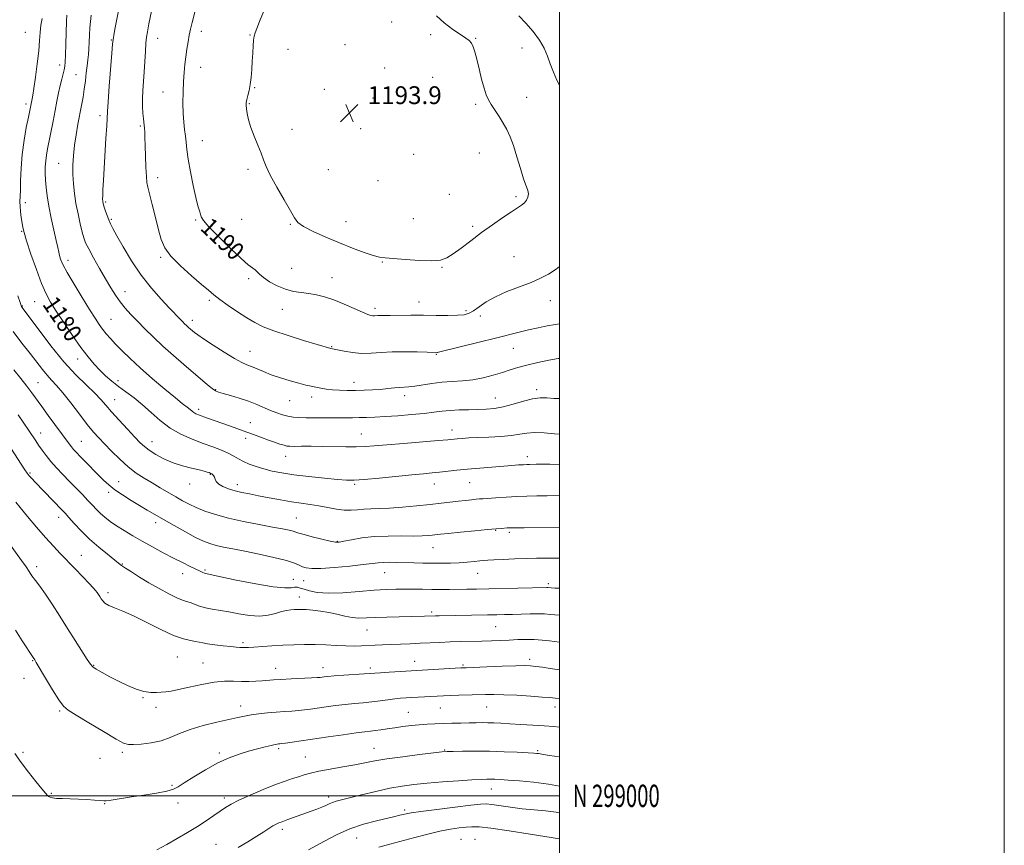
# Model space of a CAD drawing. Extents: x 2184800 to 2187700, y 297300 to 300200.
# Drawn here: x 2187257 to 2187700, y 298978 to 299349 of the extents above; entities that cross this region are included whole.
import ezdxf
from ezdxf.enums import TextEntityAlignment as Align

# ---------------------------------------------------------------- set-up
doc = ezdxf.new("R2010")
doc.units = 0
doc.header["$MEASUREMENT"] = 0
for name, color, linetype, lineweight in [('CONTOUR INDEX', 41, 'Continuous', 13), ('CONTOUR INDEX LABEL', 244, 'Continuous', 0), ('CONTOUR INTERMEDIATE', 44, 'Continuous', 0), ('GRID LINE', 7, 'Continuous', 0), ('GRID TEXT', 7, 'Continuous', 0), ('SPOT ELEVATION', 7, 'Continuous', 0), ('SPOT ELEVATION DTM', 2, 'Continuous', 13)]:
    doc.layers.add(name, color=color, linetype=linetype, lineweight=lineweight)
doc.styles.add('Style-WORKING', font='WORKING.shx')

# ---------------------------------------------------------------- blocks, each defined once
blk = doc.blocks.new('SPOT')
at = {"layer": 'SPOT ELEVATION'}
for p, q in [((-3.91, -3.91), (3.82, 3.81)), ((-1.65, 3.77), (1.72, -3.93))]:
    blk.add_line(p, q, dxfattribs=at)

msp = doc.modelspace()

# ---------------------------------------------------------------- linework, layer by layer
at = {"layer": 'CONTOUR INDEX', "flags": 128}
for points, elevation in [([(2187339.292, 299364.6579), (2187334.9, 299347.527), (2187334.154, 299344.509), (2187333.584, 299341.855), (2187333.044, 299338.843), (2187332.52, 299335.507), (2187332.03, 299332.068), (2187331.594, 299328.66), (2187331.227, 299325.071), (2187330.948, 299320.997), (2187330.773, 299316.279), (2187330.7279, 299311.32), (2187330.84, 299306.661), (2187331.115, 299302.719), (2187331.476, 299299.4), (2187331.827, 299296.485), (2187332.119, 299293.684), (2187332.493, 299290.4399), (2187333.139, 299286.124), (2187334.172, 299280.418), (2187335.407, 299274.2439), (2187336.586, 299268.834), (2187337.499, 299265.12), (2187338.145, 299262.833), (2187338.571, 299261.406), (2187338.954, 299260.239), (2187339.976, 299258.592), (2187342.4479, 299255.693), (2187346.818, 299251.126), (2187352.079, 299245.904), (2187356.864, 299241.398), (2187360.118, 299238.626), (2187363.197, 299236.355), (2187364.068, 299235.472), (2187365.151, 299234.339), (2187366.921, 299232.862), (2187369.696, 299231.023), (2187373.169, 299229.137), (2187376.875, 299227.598), (2187380.444, 299226.6811), (2187383.877, 299226.182), (2187387.2721, 299225.776), (2187390.738, 299225.176), (2187394.449, 299224.232), (2187398.591, 299222.831), (2187403.2031, 299220.953), (2187407.721, 299218.957), (2187411.434, 299217.293), (2187413.833, 299216.299), (2187415.208, 299215.8579), (2187416.054, 299215.738), (2187416.792, 299215.739), (2187418.393, 299215.832), (2187419.443, 299215.847), (2187421.101, 299215.846), (2187423.837, 299215.8579), (2187433.118, 299215.9409), (2187438.814, 299215.943), (2187444.541, 299215.888), (2187449.803, 299215.848), (2187454.105, 299215.916), (2187457.144, 299216.199), (2187459.373, 299216.842), (2187461.437, 299218.002), (2187463.914, 299219.7691), (2187467.108, 299221.952), (2187471.255, 299224.293), (2187476.422, 299226.572), (2187482.003, 299228.7211), (2187487.221, 299230.7101), (2187491.508, 299232.557), (2187495.134, 299234.471), (2187498.5749, 299236.714), (2187500, 299237.815)], 1190), ([(2187267.4349, 299349.291), (2187266.892, 299346.242), (2187266.559, 299343.079), (2187266.296, 299339.396), (2187265.902, 299334.737), (2187265.244, 299328.924), (2187264.456, 299322.902), (2187263.7379, 299317.894), (2187263.243, 299314.799), (2187262.94, 299313.21), (2187262.597, 299311.73), (2187261.234, 299304.952), (2187260.329, 299300.383), (2187259.312, 299294.591), (2187258.457, 299288.245), (2187257.965, 299281.989), (2187257.746, 299276.381), (2187257.639, 299271.9551), (2187257.445, 299266.982), (2187257.494, 299265.025), (2187257.726, 299262.551), (2187258.066, 299259.837), (2187258.41, 299257.3839), (2187258.726, 299255.421), (2187259.29, 299253.1061), (2187260.452, 299249.33), (2187262.422, 299243.431), (2187264.844, 299236.536), (2187267.223, 299230.222), (2187269.236, 299225.594), (2187271.246, 299221.884), (2187273.786, 299217.853), (2187277.203, 299212.633), (2187281.094, 299206.834), (2187284.869, 299201.44), (2187288.078, 299197.2), (2187290.832, 299193.935), (2187293.384, 299191.236), (2187295.963, 299188.749), (2187298.711, 299186.344), (2187301.744, 299183.949), (2187305.14, 299181.475), (2187308.808, 299178.784), (2187312.618, 299175.721), (2187316.488, 299172.2251), (2187320.545, 299168.602), (2187324.966, 299165.253), (2187329.84, 299162.484), (2187334.901, 299160.241), (2187339.7951, 299158.373), (2187344.212, 299156.748), (2187348.024, 299155.296), (2187351.145, 299153.96), (2187353.58, 299152.692), (2187355.682, 299151.466), (2187357.895, 299150.2601), (2187360.568, 299149.065), (2187363.674, 299147.917), (2187367.094, 299146.864), (2187370.803, 299145.936), (2187375.16, 299145.092), (2187380.619, 299144.2741), (2187387.341, 299143.45), (2187394.317, 299142.696), (2187400.245, 299142.112), (2187404.325, 299141.789), (2187407.753, 299141.77), (2187412.229, 299142.083), (2187418.887, 299142.7189), (2187433.696, 299144.236), (2187438.911, 299144.751), (2187442.734, 299145.118), (2187446.081, 299145.457), (2187453.92, 299146.333), (2187458.732, 299146.825), (2187464.144, 299147.3099), (2187469.652, 299147.758), (2187478.609, 299148.443), (2187481.599, 299148.66), (2187483.772, 299148.802), (2187485.323, 299148.879), (2187486.569, 299148.9161), (2187489.558, 299148.978), (2187492.046, 299149.008), (2187495.725, 299149.007), (2187500, 299148.958)], 1180), ([(2187500, 299319.37), (2187498.903, 299321.522), (2187497.294, 299325.244), (2187495.896, 299328.906), (2187494.608, 299332.4291), (2187493.112, 299335.927), (2187491.0311, 299339.5581), (2187488.147, 299343.396), (2187484.871, 299347.164), (2187481.776, 299350.495)], 1190), ([(2187253.373, 299156.253), (2187259.681, 299146.541), (2187260.724, 299145.011), (2187261.639, 299143.834), (2187262.751, 299142.5849), (2187264.2681, 299140.994), (2187276.324, 299128.51), (2187277.741, 299127.0019), (2187279.425, 299125.135), (2187281.863, 299122.4), (2187285.032, 299119.002), (2187288.783, 299115.319), (2187292.885, 299111.722), (2187296.798, 299108.545), (2187301.822, 299104.5899), (2187303.19, 299103.539), (2187304.883, 299102.357), (2187307.583, 299100.584), (2187311.198, 299098.303), (2187315.44, 299095.735), (2187319.98, 299093.117), (2187324.328, 299090.748), (2187327.954, 299088.943), (2187330.503, 299087.897), (2187332.335, 299087.33), (2187333.986, 299086.84), (2187338.18, 299085.273), (2187340.814, 299084.471), (2187343.8239, 299083.848), (2187351.318, 299082.644), (2187355.906, 299081.816), (2187360.688, 299081.077), (2187365.2, 299080.7831), (2187369.0711, 299081.162), (2187372.311, 299081.95), (2187375.019, 299082.757), (2187377.294, 299083.276), (2187379.215, 299083.539), (2187380.859, 299083.662), (2187382.35, 299083.7359), (2187383.998, 299083.75), (2187386.159, 299083.666), (2187389.078, 299083.447), (2187392.554, 299083.05), (2187396.276, 299082.429), (2187399.969, 299081.587), (2187403.507, 299080.724), (2187406.805, 299080.0871), (2187409.882, 299079.8541), (2187413.187, 299079.924), (2187417.272, 299080.124), (2187422.444, 299080.313), (2187428.011, 299080.465), (2187439.338, 299080.743), (2187444.286, 299080.909), (2187445.899, 299080.943), (2187467.652, 299081.275), (2187471.835, 299081.349), (2187475.369, 299081.432), (2187478.871, 299081.541), (2187482.7751, 299081.683), (2187486.771, 299081.806), (2187490.362, 299081.8459), (2187493.245, 299081.753), (2187495.876, 299081.538), (2187500, 299081.116)], 1170), ([(2187318.969, 298975.764), (2187323.505, 298978.199), (2187328.193, 298980.816), (2187332.863, 298983.535), (2187337.279, 298986.242), (2187341.24, 298988.823), (2187344.662, 298991.165), (2187347.493, 298993.152), (2187349.828, 298994.751), (2187352.353, 298996.254), (2187355.899, 298998.034), (2187360.98, 299000.325), (2187366.821, 299002.807), (2187372.328, 299005.019), (2187376.656, 299006.62), (2187379.963, 299007.732), (2187382.654, 299008.594), (2187385.164, 299009.41), (2187388.042, 299010.242), (2187391.864, 299011.118), (2187396.959, 299012.051), (2187402.659, 299013.006), (2187408.047, 299013.934), (2187416.953, 299015.668), (2187422.396, 299016.584), (2187429.53, 299017.58), (2187437.09, 299018.531), (2187443.333, 299019.274), (2187447.084, 299019.6959), (2187449.461, 299019.88), (2187452.153, 299019.959), (2187456.461, 299020.033), (2187462.145, 299020.072), (2187468.577, 299020.015), (2187475.112, 299019.824), (2187481.045, 299019.564), (2187488.44, 299019.167), (2187489.865, 299019.069), (2187490.613, 299018.977), (2187491.361, 299018.837), (2187492.763, 299018.592), (2187495.463, 299018.181), (2187500, 299017.53)], 1160)]:
    msp.add_lwpolyline(points, dxfattribs=dict(at, elevation=elevation))
at = {"layer": 'CONTOUR INTERMEDIATE', "flags": 128}
for points, elevation in [([(2187318.828, 299363.311), (2187315.462, 299346.9011), (2187314.756, 299343.359), (2187314.358, 299340.871), (2187314.099, 299338.2329), (2187313.842, 299334.539), (2187313.262, 299325.397), (2187312.9579, 299321), (2187312.707, 299316.945), (2187312.577, 299313.2001), (2187312.611, 299309.767), (2187312.761, 299306.775), (2187312.951, 299304.388), (2187313.122, 299302.679), (2187313.269, 299301.351), (2187313.403, 299300.015), (2187313.533, 299298.291), (2187313.664, 299295.83), (2187313.803, 299292.29), (2187314.115, 299282.549), (2187314.287, 299278.332), (2187314.4971, 299275.621), (2187314.897, 299273.454), (2187315.668, 299270.459), (2187316.909, 299265.692), (2187318.386, 299259.936), (2187319.783, 299254.405), (2187320.966, 299249.985), (2187322.531, 299246.253), (2187325.255, 299242.458), (2187329.583, 299238.096), (2187334.619, 299233.647), (2187339.136, 299229.835), (2187342.278, 299227.148), (2187344.683, 299225.116), (2187347.361, 299223.034), (2187351.039, 299220.392), (2187355.296, 299217.477), (2187359.43, 299214.775), (2187363.014, 299212.627), (2187366.732, 299210.809), (2187371.548, 299208.953), (2187377.998, 299206.818), (2187384.928, 299204.677), (2187397.185, 299201.046), (2187400.249, 299200.4), (2187403.148, 299199.808), (2187406.91, 299199.194), (2187411.0789, 299198.821), (2187415.326, 299198.865), (2187419.82, 299199.157), (2187424.859, 299199.44), (2187430.523, 299199.52), (2187436.036, 299199.447), (2187444.972, 299199.237), (2187445.224, 299199.255), (2187445.623, 299199.334), (2187463.971, 299203.839), (2187471.264, 299205.655), (2187481.8649, 299208.354), (2187486.118, 299209.3929), (2187490.395, 299210.352), (2187494.555, 299211.187), (2187498.293, 299211.821), (2187500, 299212.036)], 1188), ([(2187301.898, 299353.547), (2187300.174, 299344.443), (2187299.669, 299341.695), (2187299.368, 299339.871), (2187299.141, 299337.759), (2187298.808, 299333.758), (2187297.602, 299318.861), (2187297.064, 299311.874), (2187296.776, 299307.525), (2187296.45, 299300.995), (2187296.12, 299295.431), (2187295.291, 299281.999), (2187294.986, 299276.576), (2187294.788, 299272.528), (2187294.679, 299269.76), (2187294.642, 299268.128), (2187294.663, 299267.277), (2187294.723, 299266.801), (2187294.8209, 299266.328), (2187295.013, 299265.615), (2187295.372, 299264.451), (2187295.938, 299262.723), (2187296.641, 299260.703), (2187297.379, 299258.7599), (2187298.137, 299257.062), (2187299.231, 299254.981), (2187301.061, 299251.687), (2187303.915, 299246.638), (2187307.638, 299240.446), (2187311.963, 299234.0109), (2187316.575, 299228.122), (2187320.974, 299223.125), (2187324.61, 299219.259), (2187329.724, 299213.888), (2187330.616, 299212.9721), (2187331.464, 299212.133), (2187332.3341, 299211.316), (2187333.27, 299210.483), (2187335.1049, 299208.909), (2187335.977, 299208.185), (2187337.396, 299207.134), (2187340.052, 299205.314), (2187344.321, 299202.496), (2187349.335, 299199.288), (2187353.913, 299196.507), (2187357.183, 299194.751), (2187359.514, 299193.722), (2187361.583, 299192.903), (2187366.895, 299190.63), (2187370.451, 299189.25), (2187374.64, 299187.833), (2187378.986, 299186.504), (2187382.9, 299185.398), (2187385.954, 299184.607), (2187388.364, 299184.048), (2187390.511, 299183.5971), (2187392.7279, 299183.16), (2187395.168, 299182.758), (2187397.941, 299182.445), (2187401.119, 299182.26), (2187404.626, 299182.188), (2187408.351, 299182.2), (2187412.176, 299182.274), (2187415.964, 299182.42), (2187419.572, 299182.649), (2187422.871, 299182.961), (2187425.783, 299183.287), (2187428.246, 299183.541), (2187432.352, 299183.813), (2187434.945, 299184.0949), (2187442.65, 299185.258), (2187447.191, 299185.814), (2187451.777, 299186.168), (2187456.379, 299186.485), (2187461.036, 299187), (2187465.7359, 299187.879), (2187470.264, 299189.012), (2187474.353, 299190.223), (2187477.8869, 299191.37), (2187481.34, 299192.47), (2187485.333, 299193.574), (2187490.219, 299194.701), (2187495.27, 299195.73), (2187499.49, 299196.504), (2187500, 299196.584)], 1186), ([(2187278.488, 299350.808), (2187278.4081, 299348.043), (2187278.15, 299337.836), (2187278.001, 299332.92), (2187277.853, 299329.7441), (2187277.652, 299327.828), (2187277.331, 299326.289), (2187276.228, 299322.03), (2187275.547, 299319.204), (2187274.847, 299315.934), (2187274.101, 299312.186), (2187273.269, 299307.916), (2187272.334, 299303.174), (2187269.842, 299290.6889), (2187269.349, 299287.891), (2187269.0251, 299285.314), (2187268.856, 299282.625), (2187268.832, 299279.75), (2187268.941, 299276.682), (2187269.193, 299273.367), (2187269.66, 299269.571), (2187270.431, 299265.0109), (2187271.535, 299259.612), (2187272.75, 299254.116), (2187273.795, 299249.468), (2187274.466, 299246.349), (2187274.881, 299244.368), (2187275.238, 299242.867), (2187275.763, 299241.205), (2187276.811, 299238.808), (2187278.764, 299235.118), (2187281.814, 299229.868), (2187285.384, 299223.955), (2187288.708, 299218.569), (2187291.206, 299214.609), (2187293.058, 299211.819), (2187294.63, 299209.653), (2187296.259, 299207.624), (2187298.145, 299205.474), (2187300.453, 299203.003), (2187303.35, 299200.032), (2187307.0041, 299196.469), (2187311.581, 299192.248), (2187317.058, 299187.441), (2187322.64, 299182.695), (2187327.344, 299178.799), (2187330.442, 299176.3209), (2187333.31, 299174.127), (2187334.873, 299172.781), (2187335.6189, 299172.217), (2187336.553, 299171.713), (2187338.242, 299171.038), (2187341.355, 299169.912), (2187352.115, 299166.069), (2187357.796, 299164.018), (2187362.415, 299162.32), (2187366.084, 299160.957), (2187369.165, 299159.83), (2187371.934, 299158.866), (2187374.3261, 299158.08), (2187376.191, 299157.515), (2187377.517, 299157.1909), (2187378.848, 299157.054), (2187380.867, 299157.031), (2187384.0891, 299157.053), (2187388.3511, 299157.07), (2187393.3249, 299157.037), (2187403.908, 299156.815), (2187408.613, 299156.782), (2187412.5889, 299156.9071), (2187416.7649, 299157.211), (2187422.348, 299157.698), (2187430.022, 299158.352), (2187445.429, 299159.6429), (2187449.808, 299160.027), (2187454.004, 299160.419), (2187456.198, 299160.598), (2187459.199, 299160.798), (2187463.206, 299161.006), (2187468.241, 299161.226), (2187473.616, 299161.509), (2187478.467, 299161.922), (2187482.21, 299162.483), (2187485.384, 299163.0081), (2187488.808, 299163.267), (2187493.07, 299163.105), (2187497.833, 299162.683), (2187500, 299162.4779)], 1182), ([(2187289.4829, 299350.7641), (2187289.173, 299348.009), (2187288.91, 299345.05), (2187288.725, 299341.846), (2187288.583, 299338.618), (2187288.432, 299335.648), (2187288.231, 299333.107), (2187287.974, 299330.712), (2187287.665, 299328.064), (2187287.306, 299324.877), (2187286.888, 299321.304), (2187286.4, 299317.611), (2187285.829, 299313.98), (2187285.164, 299310.268), (2187283.524, 299301.789), (2187282.667, 299297.059), (2187281.951, 299292.327), (2187281.482, 299287.799), (2187281.264, 299283.457), (2187281.276, 299279.223), (2187281.504, 299275.016), (2187281.956, 299270.72), (2187282.65, 299266.213), (2187283.568, 299261.489), (2187284.563, 299256.998), (2187285.4541, 299253.309), (2187286.159, 299250.729), (2187286.991, 299248.546), (2187288.363, 299245.785), (2187290.54, 299241.772), (2187293.206, 299237.014), (2187295.899, 299232.316), (2187298.268, 299228.309), (2187300.405, 299224.936), (2187302.515, 299221.967), (2187304.7849, 299219.178), (2187307.33, 299216.361), (2187310.248, 299213.317), (2187313.62, 299209.8909), (2187317.456, 299206.123), (2187321.75, 299202.1), (2187326.427, 299197.9379), (2187331.137, 299193.879), (2187341.853, 299184.727), (2187343.893, 299183.044), (2187345.308, 299182.036), (2187346.699, 299181.399), (2187348.786, 299180.76), (2187352.057, 299179.829), (2187356.083, 299178.63), (2187360.2021, 299177.269), (2187363.886, 299175.846), (2187370.103, 299173.19), (2187372.887, 299172.122), (2187375.5039, 299171.271), (2187377.943, 299170.636), (2187380.269, 299170.212), (2187382.853, 299169.965), (2187386.146, 299169.854), (2187390.41, 299169.836), (2187399.726, 299169.907), (2187406.93, 299169.919), (2187410.032, 299169.937), (2187413.239, 299170.001), (2187416.954, 299170.146), (2187421.599, 299170.405), (2187427.37, 299170.797), (2187433.546, 299171.286), (2187439.182, 299171.818), (2187443.606, 299172.342), (2187447.2509, 299172.807), (2187450.825, 299173.163), (2187454.857, 299173.378), (2187459.149, 299173.492), (2187463.324, 299173.567), (2187467.131, 299173.683), (2187470.822, 299174.006), (2187474.777, 299174.726), (2187479.223, 299175.926), (2187483.778, 299177.276), (2187487.912, 299178.3421), (2187491.2801, 299178.804), (2187494.29, 299178.803), (2187497.538, 299178.593), (2187500, 299178.469)], 1184), ([(2187366.918, 299352.294), (2187365.202, 299347.937), (2187363.9151, 299344.828), (2187363.143, 299342.854), (2187362.748, 299341.376), (2187362.535, 299339.623), (2187362.34, 299337.014), (2187362.136, 299333.709), (2187361.925, 299330.057), (2187361.701, 299326.375), (2187361.419, 299322.858), (2187361.022, 299319.67), (2187360.487, 299316.945), (2187359.917, 299314.706), (2187359.447, 299312.947), (2187359.185, 299311.597), (2187359.136, 299310.335), (2187359.276, 299308.774), (2187359.606, 299306.599), (2187360.223, 299303.778), (2187361.245, 299300.348), (2187362.715, 299296.422), (2187364.36, 299292.399), (2187365.833, 299288.755), (2187366.941, 299285.741), (2187368.133, 299282.719), (2187370.014, 299278.829), (2187372.939, 299273.565), (2187376.266, 299267.842), (2187379.1, 299262.925), (2187380.892, 299259.7211), (2187382.464, 299257.677), (2187384.985, 299255.881), (2187389.292, 299253.625), (2187394.914, 299251.03), (2187401.052, 299248.423), (2187406.971, 299246.097), (2187412.187, 299244.2049), (2187416.278, 299242.864), (2187419.11, 299242.123), (2187421.686, 299241.7501), (2187425.294, 299241.444), (2187430.761, 299240.995), (2187437.058, 299240.558), (2187442.693, 299240.383), (2187446.6, 299240.702), (2187449.416, 299241.682), (2187452.205, 299243.476), (2187455.8041, 299246.154), (2187460.1489, 299249.462), (2187464.952, 299253.064), (2187469.893, 299256.631), (2187474.529, 299259.857), (2187478.387, 299262.442), (2187481.129, 299264.202), (2187482.959, 299265.415), (2187484.221, 299266.476), (2187485.182, 299267.7), (2187485.817, 299269.079), (2187486.028, 299270.526), (2187485.746, 299272.062), (2187483.884, 299277.311)], 1192), ([(2187483.884, 299277.311), (2187482.455, 299281.889), (2187480.87, 299287.159), (2187479.293, 299292.156), (2187477.834, 299296.153), (2187476.381, 299299.378), (2187474.7681, 299302.299), (2187472.905, 299305.263), (2187469.322, 299310.6809), (2187468.076, 299312.79), (2187467.099, 299314.987), (2187466.142, 299317.945), (2187465.028, 299322.078), (2187463.855, 299326.752), (2187462.794, 299331.075), (2187461.9559, 299334.347), (2187461.235, 299336.637), (2187460.468, 299338.21), (2187459.463, 299339.3599), (2187457.914, 299340.501), (2187455.482, 299342.079), (2187452.021, 299344.414), (2187448.15, 299347.326), (2187444.676, 299350.514)], 1192), ([(2187256.463, 299224.706), (2187257.526, 299221.623), (2187258.009, 299220.305), (2187258.216, 299219.875), (2187258.514, 299219.445), (2187261.876, 299214.855), (2187266.033, 299209.204), (2187271.406, 299202.148), (2187277.173, 299195.09), (2187282.6031, 299189.174), (2187287.335, 299184.492), (2187291.098, 299180.876), (2187293.799, 299178.075), (2187296.045, 299175.518), (2187298.618, 299172.552), (2187302.042, 299168.765), (2187305.804, 299164.703), (2187309.135, 299161.152), (2187311.512, 299158.674), (2187313.408, 299156.92), (2187315.548, 299155.318), (2187318.491, 299153.44), (2187322.15, 299151.445), (2187326.277, 299149.634), (2187330.587, 299148.242), (2187334.647, 299147.23), (2187337.992, 299146.489), (2187340.28, 299145.925), (2187341.683, 299145.506), (2187342.498, 299145.216), (2187342.996, 299145.026), (2187343.339, 299144.8739), (2187343.662, 299144.683), (2187344.063, 299144.385), (2187344.496, 299143.921), (2187344.879, 299143.238), (2187345.202, 299142.309), (2187345.741, 299141.217), (2187346.8409, 299140.072), (2187348.7471, 299138.972), (2187351.29, 299137.965), (2187354.199, 299137.087), (2187357.29, 299136.347), (2187360.725, 299135.651), (2187364.753, 299134.878), (2187369.497, 299133.952), (2187374.585, 299132.979), (2187379.52, 299132.111), (2187383.932, 299131.447), (2187387.959, 299130.884), (2187391.867, 299130.267), (2187395.838, 299129.507), (2187399.721, 299128.781), (2187403.282, 299128.331), (2187406.374, 299128.32), (2187409.194, 299128.582), (2187412.0239, 299128.873), (2187415.1561, 299129.016), (2187418.918, 299129.1061), (2187423.647, 299129.31), (2187429.488, 299129.745), (2187435.814, 299130.338), (2187441.81, 299130.965), (2187446.838, 299131.5261), (2187454.56, 299132.424), (2187457.736, 299132.775), (2187460.447, 299133.057), (2187462.542, 299133.262), (2187464.026, 299133.394), (2187465.523, 299133.51), (2187471.437, 299133.939), (2187475.985, 299134.239), (2187480.81, 299134.494), (2187485.414, 299134.647), (2187489.897, 299134.73), (2187494.509, 299134.802), (2187500, 299134.921)], 1178), ([(2187254.369, 299208.6781), (2187258.346, 299203.386), (2187262.024, 299198.709), (2187267.539, 299191.585), (2187269.668, 299188.98), (2187271.672, 299186.776), (2187273.895, 299184.383), (2187276.705, 299181.113), (2187280.302, 299176.563), (2187284.204, 299171.473), (2187287.756, 299166.865), (2187290.514, 299163.464), (2187292.87, 299160.797), (2187295.428, 299158.096), (2187298.631, 299154.802), (2187302.294, 299151.212), (2187306.074, 299147.836), (2187309.707, 299145.053), (2187313.25, 299142.724), (2187316.835, 299140.5799), (2187320.537, 299138.415), (2187327.582, 299134.33), (2187330.584, 299132.62), (2187333.498, 299131.071), (2187336.726, 299129.5559), (2187340.631, 299127.976), (2187345.408, 299126.361), (2187351.21, 299124.768), (2187357.998, 299123.261), (2187364.947, 299121.91), (2187371.041, 299120.791), (2187375.495, 299119.954), (2187378.463, 299119.347), (2187380.33, 299118.8959), (2187381.556, 299118.512), (2187382.8979, 299118.059), (2187385.182, 299117.384), (2187388.903, 299116.4089), (2187393.22, 299115.345), (2187396.9549, 299114.476), (2187399.311, 299114.032), (2187400.998, 299114.024), (2187403.105, 299114.408), (2187406.494, 299115.105), (2187411.1299, 299115.89), (2187416.752, 299116.501), (2187423.007, 299116.752), (2187429.186, 299116.76), (2187434.488, 299116.718), (2187438.321, 299116.776), (2187440.926, 299116.921), (2187442.753, 299117.097), (2187446.46, 299117.505), (2187450.05, 299117.8841), (2187455.586, 299118.451), (2187461.967, 299119.092), (2187467.691, 299119.647), (2187471.609, 299120.001), (2187473.982, 299120.188), (2187476.541, 299120.352), (2187477.9859, 299120.406), (2187480.399, 299120.448), (2187484.16, 299120.48), (2187500, 299120.56)], 1176), ([(2187254.729, 299191.496), (2187257.872, 299187.565), (2187260.594, 299184.071), (2187262.807, 299181.102), (2187267.23, 299174.939), (2187270.199, 299170.872), (2187279.542, 299158.18), (2187280.573, 299156.85), (2187281.569, 299155.684), (2187282.819, 299154.347), (2187284.607, 299152.511), (2187295.098, 299141.849), (2187297.414, 299139.707), (2187300.142, 299137.55), (2187303.602, 299135.181), (2187307.473, 299132.7361), (2187311.279, 299130.433), (2187314.709, 299128.399), (2187318.125, 299126.407), (2187322.056, 299124.141), (2187326.818, 299121.417), (2187331.859, 299118.589), (2187336.413, 299116.14), (2187339.944, 299114.431), (2187342.826, 299113.311), (2187345.6631, 299112.506), (2187349.006, 299111.765), (2187353.194, 299110.941), (2187358.514, 299109.908), (2187364.998, 299108.599), (2187371.661, 299107.155), (2187377.262, 299105.774), (2187380.906, 299104.616), (2187383.062, 299103.686), (2187384.545, 299102.952), (2187386.155, 299102.404), (2187388.652, 299102.108), (2187392.782, 299102.153), (2187398.9, 299102.578), (2187405.788, 299103.224), (2187411.835, 299103.886), (2187418.501, 299104.725), (2187420.764, 299104.9), (2187423.508, 299104.942), (2187426.8, 299104.891), (2187434.501, 299104.69), (2187438.66, 299104.603), (2187442.863, 299104.549), (2187447.005, 299104.545), (2187451.03, 299104.611), (2187454.897, 299104.765), (2187458.533, 299105.013), (2187461.73, 299105.298), (2187464.248, 299105.547), (2187466.041, 299105.712), (2187467.8239, 299105.836), (2187470.507, 299105.988), (2187474.701, 299106.214), (2187479.83, 299106.47), (2187485.02, 299106.691), (2187489.659, 299106.823), (2187494.183, 299106.847), (2187499.291, 299106.757), (2187500, 299106.734)], 1174), ([(2187256.646, 299171.184), (2187259.181, 299167.48), (2187261.46, 299164.12), (2187264.552, 299159.501), (2187265.866, 299157.562), (2187267.395, 299155.38), (2187269.228, 299152.922), (2187271.408, 299150.23), (2187273.952, 299147.355), (2187276.765, 299144.354), (2187279.725, 299141.291), (2187285.518, 299135.348), (2187288.002, 299132.7549), (2187290.046, 299130.566), (2187291.838, 299128.6751), (2187293.638, 299126.924), (2187295.679, 299125.171), (2187298.081, 299123.34), (2187300.933, 299121.371), (2187304.304, 299119.218), (2187308.1659, 299116.8909), (2187312.469, 299114.412), (2187317.124, 299111.827), (2187321.881, 299109.262), (2187326.4501, 299106.869), (2187330.565, 299104.78), (2187334.047, 299103.058), (2187338.5529, 299100.881), (2187339.679, 299100.359), (2187340.374, 299100.07), (2187341.071, 299099.867), (2187342.905, 299099.467), (2187354.62, 299096.98), (2187363.458, 299095.206), (2187371.347, 299093.862), (2187376.4971, 299093.394), (2187379.361, 299093.513), (2187380.954, 299093.7479), (2187382.178, 299093.717), (2187383.4761, 299093.3839), (2187385.176, 299092.802), (2187387.612, 299092.061), (2187391.142, 299091.394), (2187396.127, 299091.073), (2187402.68, 299091.275), (2187409.902, 299091.801), (2187416.645, 299092.357), (2187422.051, 299092.712), (2187426.4291, 299092.871), (2187430.381, 299092.9019), (2187434.392, 299092.866), (2187438.496, 299092.805), (2187442.6091, 299092.756), (2187446.66, 299092.746), (2187450.625, 299092.77), (2187458.359, 299092.864), (2187462.753, 299092.9341), (2187468.313, 299093.035), (2187494.404, 299093.589), (2187494.783, 299093.576), (2187496.352, 299093.436), (2187497.995, 299093.342), (2187500, 299093.255)], 1172), ([(2187255.657, 299131.933), (2187257.6049, 299129.557), (2187260.883, 299125.59), (2187264.933, 299120.752), (2187268.987, 299116.028), (2187272.475, 299112.149), (2187275.61, 299108.834), (2187282.301, 299101.952), (2187285.732, 299098.401), (2187288.559, 299095.446), (2187290.399, 299093.478), (2187291.475, 299092.25), (2187292.164, 299091.357), (2187292.78, 299090.464), (2187293.391, 299089.523), (2187294.005, 299088.554), (2187294.68, 299087.574), (2187295.689, 299086.58), (2187297.355, 299085.563), (2187299.963, 299084.4639), (2187303.647, 299083.013), (2187308.502, 299080.889), (2187314.454, 299077.95), (2187320.756, 299074.771), (2187326.493, 299072.11), (2187330.944, 299070.523), (2187334.172, 299069.768), (2187336.436, 299069.408), (2187338.06, 299069.074), (2187339.643, 299068.697), (2187341.848, 299068.278), (2187345.096, 299067.828), (2187348.823, 299067.395), (2187352.222, 299067.033), (2187354.677, 299066.786), (2187356.3391, 299066.6431), (2187357.551, 299066.579), (2187358.683, 299066.578), (2187360.205, 299066.648), (2187362.616, 299066.804), (2187370.766, 299067.351), (2187375.668, 299067.652), (2187380.545, 299067.905), (2187385.362, 299068.054), (2187390.176, 299068.04), (2187395, 299067.842), (2187399.66, 299067.566), (2187403.933, 299067.3551), (2187407.67, 299067.315), (2187411, 299067.411), (2187417.226, 299067.743), (2187420.515, 299067.906), (2187424.179, 299068.059), (2187432.821, 299068.357), (2187437.382, 299068.534), (2187446.284, 299068.9641), (2187450.857, 299069.157), (2187455.648, 299069.3), (2187465.169, 299069.533), (2187469.506, 299069.678), (2187473.563, 299069.844), (2187477.455, 299070.018), (2187481.274, 299070.177), (2187485.031, 299070.263), (2187488.711, 299070.208), (2187492.277, 299069.974), (2187495.593, 299069.634), (2187500, 299069.121)], 1168), ([(2187251.944, 299114.278), (2187258.198, 299105.773), (2187260.187, 299102.899), (2187261.562, 299100.778), (2187262.823, 299098.9039), (2187264.396, 299096.805), (2187266.411, 299094.147), (2187268.9261, 299090.626), (2187271.954, 299086.065), (2187275.336, 299080.771), (2187278.868, 299075.177), (2187282.325, 299069.7269), (2187287.699, 299061.301), (2187289.111, 299059.152), (2187290.21, 299057.933), (2187291.7719, 299056.878), (2187294.379, 299055.391), (2187297.834, 299053.529), (2187301.7491, 299051.514), (2187305.765, 299049.5689), (2187309.652, 299047.924), (2187313.21, 299046.811), (2187316.284, 299046.373), (2187318.8929, 299046.404), (2187323.068, 299046.783), (2187325.392, 299047.071), (2187328.763, 299047.707), (2187333.605, 299048.815), (2187339.258, 299050.078), (2187344.791, 299051.072), (2187349.481, 299051.488), (2187353.444, 299051.498), (2187357.004, 299051.389), (2187360.406, 299051.394), (2187363.584, 299051.513), (2187366.395, 299051.692), (2187371.411, 299052.0881), (2187374.809, 299052.308), (2187379.387, 299052.545), (2187388.467, 299052.975), (2187391.0201, 299053.121), (2187392.363, 299053.236), (2187394.17, 299053.4801), (2187395.852, 299053.654), (2187398.761, 299053.884), (2187403.132, 299054.175), (2187412.255, 299054.754), (2187414.9741, 299054.9551), (2187417, 299055.123), (2187419.546, 299055.315), (2187423.435, 299055.569), (2187455.73, 299057.467), (2187458.04, 299057.575), (2187467.415, 299057.97), (2187474.277, 299058.247), (2187480.379, 299058.459), (2187484.415, 299058.53), (2187487.0369, 299058.439), (2187489.393, 299058.183), (2187492.376, 299057.769), (2187495.883, 299057.251), (2187500, 299056.626)], 1166), ([(2187255.425, 299074.505), (2187258.46, 299069.714), (2187263.389, 299062.215), (2187264.1021, 299061.079), (2187264.805, 299059.904), (2187268.978, 299052.838), (2187272.107, 299047.625), (2187274.932, 299043.1199), (2187276.992, 299040.3331), (2187279.192, 299038.456), (2187282.782, 299036.226), (2187288.501, 299032.777), (2187295.062, 299028.835), (2187300.6729, 299025.522), (2187304.081, 299023.681), (2187306.2, 299023.04), (2187308.486, 299023.046), (2187312.026, 299023.269), (2187316.431, 299023.759), (2187320.945, 299024.687), (2187325.047, 299026.153), (2187329.168, 299027.965), (2187333.979, 299029.86), (2187339.861, 299031.611), (2187346.05, 299033.123), (2187355.454, 299035.223), (2187358.471, 299035.866), (2187361.397, 299036.379), (2187364.881, 299036.854), (2187368.766, 299037.283), (2187372.689, 299037.635), (2187376.3499, 299037.895), (2187379.682, 299038.105), (2187382.679, 299038.326), (2187385.398, 299038.608), (2187388.147, 299038.973), (2187395.103, 299039.987), (2187399.341, 299040.564), (2187403.672, 299041.077), (2187407.823, 299041.47), (2187411.783, 299041.805), (2187415.612, 299042.1749), (2187419.331, 299042.639), (2187422.822, 299043.133), (2187425.9311, 299043.562), (2187428.586, 299043.856), (2187431.046, 299044.047), (2187433.655, 299044.1961), (2187447.838, 299044.921), (2187450.871, 299045.043), (2187454.72, 299045.165), (2187466.753, 299045.522), (2187470.454, 299045.56), (2187475.014, 299045.455), (2187480.871, 299045.167), (2187487.0691, 299044.78), (2187492.301, 299044.407), (2187495.6919, 299044.122), (2187498.091, 299043.841), (2187500, 299043.556)], 1164), ([(2187255.23, 299018.987), (2187257.963, 299014.937), (2187261.239, 299010.573), (2187264.559, 299006.424), (2187267.284, 299003.128), (2187268.959, 299001.136), (2187269.851, 299000.1509), (2187270.41, 298999.6879), (2187271.061, 298999.347), (2187272.127, 298999.067), (2187273.903, 298998.87), (2187276.586, 298998.763), (2187279.965, 298998.686), (2187283.727, 298998.56), (2187287.539, 298998.335), (2187290.979, 298998.069), (2187293.607, 298997.849), (2187295.178, 298997.746), (2187296.249, 298997.781), (2187297.5729, 298997.9611), (2187307.59, 298999.478), (2187313.127, 299000.334), (2187318.792, 299001.261), (2187323.463, 299002.137), (2187326.426, 299002.931), (2187328.607, 299003.993), (2187331.346, 299005.769), (2187335.616, 299008.515), (2187340.93, 299011.739), (2187346.44, 299014.763), (2187351.464, 299017.06), (2187355.999, 299018.727), (2187360.212, 299020.01), (2187364.189, 299021.11), (2187367.694, 299022.02), (2187370.412, 299022.6809), (2187372.137, 299023.064), (2187373.111, 299023.237), (2187373.69, 299023.3), (2187374.238, 299023.345), (2187375.164, 299023.446), (2187376.891, 299023.677), (2187379.776, 299024.094), (2187396.036, 299026.495), (2187402.831, 299027.473), (2187408.584, 299028.269), (2187412.445, 299028.754), (2187414.986, 299029.038), (2187417.133, 299029.292), (2187419.646, 299029.649), (2187422.613, 299030.098), (2187425.955, 299030.591), (2187429.577, 299031.082), (2187433.32, 299031.5311), (2187437.009, 299031.901), (2187440.533, 299032.166), (2187444.031, 299032.35), (2187447.708, 299032.488), (2187451.677, 299032.6099), (2187455.683, 299032.717), (2187459.378, 299032.805), (2187462.517, 299032.868), (2187465.2541, 299032.895), (2187467.843, 299032.872), (2187470.555, 299032.786), (2187473.72, 299032.632), (2187477.685, 299032.405), (2187482.623, 299032.107), (2187488.003, 299031.767), (2187493.1219, 299031.424), (2187497.449, 299031.101), (2187500, 299030.878)], 1162), ([(2187355.575, 298976.718), (2187359.899, 298979.33), (2187363.903, 298981.7999), (2187367.039, 298983.796), (2187369.394, 298985.318), (2187371.211, 298986.449), (2187372.695, 298987.27), (2187373.903, 298987.845), (2187374.855, 298988.237), (2187375.626, 298988.521), (2187377.923, 298989.322), (2187388.422, 298993.075), (2187390.979, 298994.009), (2187393.187, 298994.882), (2187394.985, 298995.6911), (2187396.514, 298996.416), (2187397.97, 298997.037), (2187399.613, 298997.57), (2187401.983, 298998.191), (2187411.068, 299000.455), (2187417.401, 299001.986), (2187423.698, 299003.38), (2187429.266, 299004.3941), (2187434.612, 299005.108), (2187440.535, 299005.685), (2187447.502, 299006.249), (2187454.624, 299006.767), (2187460.676, 299007.166), (2187464.765, 299007.394), (2187467.333, 299007.482), (2187469.157, 299007.4781), (2187470.976, 299007.421), (2187473.384, 299007.3), (2187476.941, 299007.094), (2187482.021, 299006.761), (2187488.267, 299006.188), (2187495.14, 299005.243), (2187500, 299004.285)], 1158), ([(2187387.239, 298975.663), (2187394.357, 298979.667), (2187399.714, 298982.446), (2187405.734, 298985.1), (2187411.949, 298987.218), (2187417.7769, 298988.798), (2187426.006, 298990.729), (2187428.233, 298991.27), (2187429.726, 298991.65), (2187431.053, 298991.969), (2187433.3, 298992.364), (2187437.685, 298992.979), (2187444.846, 298993.892), (2187453.104, 298994.907), (2187460.2, 298995.761), (2187464.53, 298996.242), (2187467.104, 298996.337), (2187469.586, 298996.087), (2187478.0181, 298994.87), (2187483.291, 298994.208), (2187488.631, 298993.677), (2187493.794, 298993.191), (2187498.594, 298992.613), (2187500, 298992.35)], 1156), ([(2187418.859, 298976.968), (2187423.767, 298978.326), (2187435.007, 298981.293), (2187440.851, 298982.794), (2187446.296, 298984.067), (2187450.991, 298984.972), (2187454.884, 298985.559), (2187458, 298985.931), (2187460.597, 298986.139), (2187463.863, 298986.036), (2187469.222, 298985.429), (2187477.455, 298984.226), (2187486.78, 298982.758), (2187500, 298980.604)], 1154)]:
    msp.add_lwpolyline(points, dxfattribs=dict(at, elevation=elevation))
at = {"layer": 'GRID LINE', "flags": 128}
for points in [[(2184800, 297300), (2187700, 297300), (2187700, 300200), (2184800, 300200), (2184800, 297300)], [(2185000, 297500), (2187500, 297500), (2187500, 300000), (2185000, 300000), (2185000, 297500)], [(2185000, 299000), (2187500, 299000)]]:
    msp.add_lwpolyline(points, dxfattribs=at)
at = {"layer": 'SPOT ELEVATION DTM'}
for p in [(2187424.59, 299347.72, 1192.8), (2187259.84, 299343.09, 1178.9), (2187298.54, 299339.7, 1185.9), (2187319.34, 299340.45, 1188.7), (2187339.07, 299343.53, 1190.5), (2187360.85, 299341.82, 1191.9), (2187442.04, 299341.98, 1192.3), (2187462.4, 299340.35, 1191.9), (2187377.9, 299335.51, 1192.9), (2187403.6, 299337.56, 1192.3), (2187483.21, 299336.08, 1190.8), (2187275.34, 299328.43, 1181.5), (2187338.74, 299327.28, 1190.7), (2187421.47, 299326.99, 1193.9), (2187282.62, 299323.99, 1183.1), (2187442.97, 299322.83, 1193.1), (2187363.01, 299318.29, 1192.1), (2187394.31, 299317.47, 1193.6), (2187321.71, 299316.34, 1189.2), (2187416.16, 299313.62, 1193.9), (2187485.21, 299313.8, 1191.2), (2187260.13, 299310.83, 1179.6), (2187360.66, 299311.08, 1192.1), (2187462.3, 299310.72, 1192.3), (2187293.46, 299305.67, 1185.6), (2187311.55, 299301.05, 1187.8), (2187379.75, 299299.53, 1192.4), (2187410.65, 299299.75, 1193.9), (2187339.42, 299294.45, 1190.8), (2187434.44, 299288.25, 1193.8), (2187464.06, 299288.84, 1192.9), (2187274.84, 299284.21, 1183.1), (2187319.37, 299277.84, 1188.5), (2187360.05, 299281.45, 1191.8), (2187396.15, 299281.32, 1192.7), (2187418.46, 299276.49, 1193.5), (2187450.45, 299270.32, 1193.1), (2187480.44, 299269.26, 1192.3), (2187259.9, 299266.47, 1180.4), (2187295.93, 299266.86, 1186.2), (2187298.53, 299259.09, 1186.2), (2187336.47, 299258.69, 1189.8), (2187357.16, 299259.02, 1191.4), (2187379.04, 299256.74, 1191.9), (2187404, 299258.01, 1192.8), (2187434.34, 299259.41, 1192.9), (2187460.98, 299255.85, 1192.3), (2187258.23, 299253.69, 1179.9), (2187320.78, 299242.01, 1187.8), (2187479.57, 299242.23, 1190.8), (2187279.03, 299240.62, 1182.5), (2187420.42, 299239.84, 1191.9), (2187379.69, 299237.08, 1191.2), (2187447.21, 299237.42, 1191.9), (2187360.34, 299232.34, 1189.6), (2187397.69, 299232.86, 1190.8), (2187304.73, 299226.54, 1184.7), (2187258.6, 299220.15, 1178.1), (2187264.07, 299222.08, 1179.1), (2187342.64, 299222.64, 1187.7), (2187436.79, 299221.95, 1190.7), (2187495.95, 299222.57, 1189.4), (2187375.37, 299218.54, 1189.1), (2187417.1, 299219.11, 1190.4), (2187457.94, 299218.07, 1190.3), (2187464.42, 299215.55, 1189.6), (2187298.35, 299214.11, 1182.9), (2187334.98, 299213.62, 1186.5), (2187360.92, 299199.77, 1186.8), (2187397.6, 299201.9, 1188.1), (2187444.71, 299198.4, 1187.9), (2187479.34, 299201.04, 1187.1), (2187283.36, 299196.31, 1179.4), (2187265.54, 299185.62, 1174.9), (2187301.6, 299186.58, 1180.5), (2187407.68, 299185.79, 1186.6), (2187345.46, 299182.45, 1184.1), (2187489.77, 299182.5, 1184.4), (2187300.03, 299177.96, 1178.8), (2187378.79, 299177.56, 1185.1), (2187388.61, 299179.27, 1185.5), (2187430.37, 299179.76, 1185.5), (2187471.12, 299178.74, 1184.8), (2187337.75, 299173.61, 1182.4), (2187361.11, 299167.75, 1182.8), (2187266.83, 299163.11, 1172.7), (2187410.93, 299162.52, 1182.8), (2187451.72, 299164.43, 1182.6), (2187285.03, 299159.36, 1174.9), (2187316.79, 299159.17, 1178.7), (2187358.92, 299160.63, 1181.5), (2187376.85, 299152.51, 1181.3), (2187485.6, 299152.46, 1180.5), (2187262, 299145.02, 1170.2), (2187301.8, 299141.23, 1174.8), (2187343.05, 299144.4, 1177.9), (2187443.72, 299140.17, 1179.3), (2187459.71, 299140.75, 1179.1), (2187297.31, 299136.37, 1173.6), (2187333.8, 299140.1, 1177.4), (2187355.21, 299139.89, 1178.5), (2187407.91, 299140.04, 1179.8), (2187274.9, 299125.09, 1169.4), (2187318.53, 299122.81, 1173.5), (2187381.71, 299124.8, 1176.9), (2187471.29, 299119.34, 1175.9), (2187477.47, 299118.33, 1175.7), (2187400.11, 299114.37, 1176.1), (2187443.13, 299111.55, 1175.2), (2187285.08, 299108.11, 1168.8), (2187265.02, 299102.91, 1166.5), (2187303.46, 299104.21, 1170.1), (2187340.67, 299101.47, 1172.2), (2187330.62, 299099.82, 1171.4), (2187380.3, 299097.35, 1172.8), (2187385.06, 299096.61, 1173.2), (2187421.38, 299100.29, 1173.2), (2187463.24, 299099.97, 1173.2), (2187495.01, 299095.35, 1172.3), (2187297, 299091.28, 1168.4), (2187383.02, 299089.29, 1170.7), (2187442.5, 299082.66, 1170.3), (2187413.55, 299074.53, 1169.1), (2187471.33, 299076.04, 1169.1), (2187357.8, 299068.8, 1168.3), (2187263.15, 299060.72, 1163.9), (2187328.21, 299062.36, 1167.1), (2187486.55, 299061.28, 1166.4), (2187290.58, 299058.67, 1166.1), (2187339.72, 299059.66, 1166.9), (2187372.39, 299057.34, 1166.7), (2187393.76, 299057.52, 1166.6), (2187414.99, 299057.47, 1166.4), (2187434.88, 299060.45, 1166.7), (2187456.65, 299058.75, 1166.2), (2187259.24, 299052.82, 1163.4), (2187312.71, 299044.15, 1165.9), (2187318.61, 299039.71, 1165.5), (2187356.71, 299040.38, 1164.6), (2187446.4, 299039.43, 1163.1), (2187467.29, 299039.96, 1163.1), (2187498, 299039.95, 1163.4), (2187275.26, 299038.07, 1163.8), (2187432.12, 299037.54, 1162.9), (2187373.84, 299021.15, 1161.7), (2187416.7, 299021.34, 1160.8), (2187258.87, 299019.56, 1162.2), (2187293.41, 299016.89, 1163.6), (2187303.54, 299019.54, 1163.7), (2187347.05, 299019.27, 1162.3), (2187385.82, 299017.51, 1160.9), (2187448.4, 299020.54, 1160.1), (2187490.16, 299020.35, 1160.2), (2187325.89, 299004.65, 1162.2), (2187469.36, 299003.09, 1157.3), (2187271.62, 299001.05, 1162.1), (2187349.41, 298999.09, 1160.4), (2187396.27, 298999.46, 1158.4), (2187295.62, 298996.45, 1161.9), (2187328.52, 298996.78, 1161.5), (2187430.42, 298993.59, 1156.3), (2187375.36, 298984.88, 1157.6), (2187408.82, 298981.03, 1155.1), (2187345.6, 298978.15, 1158.8), (2187455.72, 298980.44, 1152.9), (2187461.98, 298980.44, 1152.8)]:
    msp.add_point(p, dxfattribs=at)

# ---------------------------------------------------------------- block references
at = {"layer": 'SPOT ELEVATION'}
msp.add_blockref('SPOT', (2187405.55, 299306.84, 1193.9), dxfattribs=at)

# ---------------------------------------------------------------- texts
at = {"layer": 'CONTOUR INDEX LABEL', "style": 'Style-WORKING', "width": 0.875}
for s, rotation, p in [('1190', 316.5, (2187340.866, 299257.548, 1190)), ('1180', 304.200001, (2187270.588, 299223.099, 1180))]:
    msp.add_text(s, height=8, rotation=rotation, dxfattribs=at).set_placement(p, align=Align.MIDDLE_LEFT)
at = {"layer": 'GRID TEXT', "style": 'Style-WORKING', "width": 0.67}
msp.add_text('N 299000', height=10, dxfattribs=at).set_placement((2187506, 299000), align=Align.MIDDLE_LEFT)
at = {"layer": 'SPOT ELEVATION', "style": 'Style-WORKING'}
msp.add_text('1193.9', height=7.99998, dxfattribs=at).set_placement((2187413.77, 299310.84, 1193.9))

doc.saveas('drawing.dxf')
